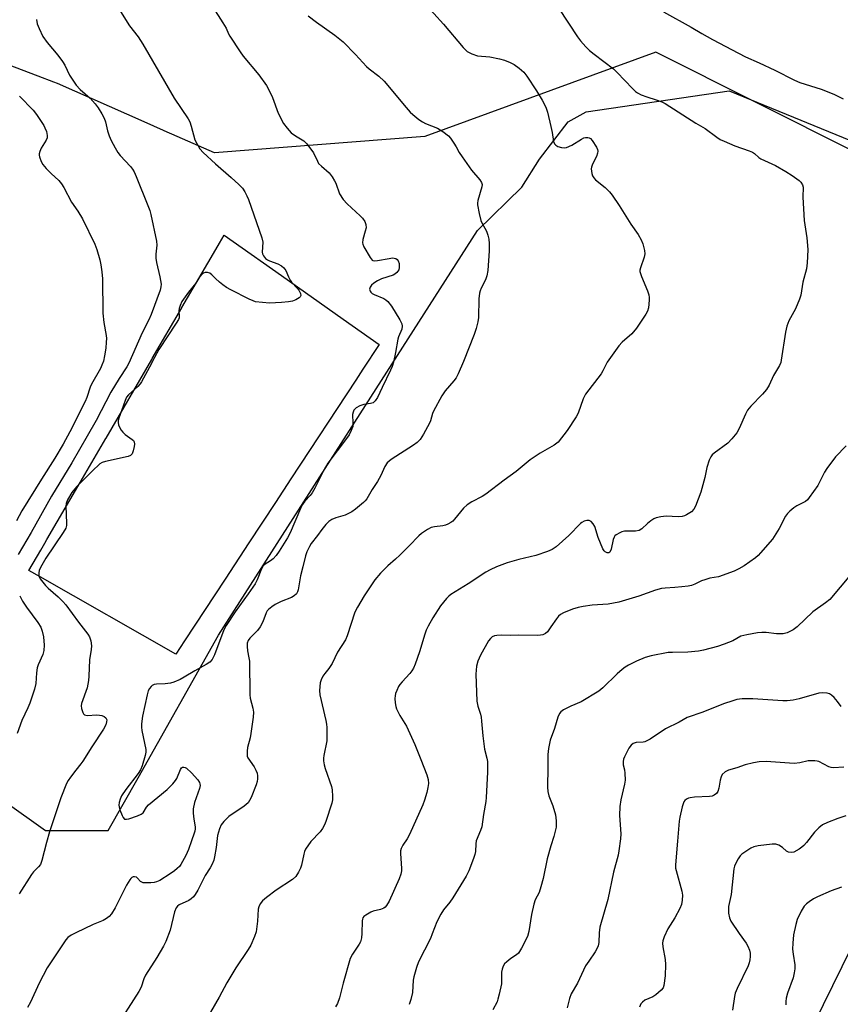
# Model space of a CAD drawing. Units: inches. Extents: x 1225767 to 1231767, y 525456 to 529457.
# Drawn here: x 1227493 to 1227768, y 526959 to 527288 of the extents above; entities that cross this region are included whole.
import ezdxf

# ---------------------------------------------------------------- set-up
doc = ezdxf.new("R2010")
doc.units = ezdxf.units.IN
doc.header["$MEASUREMENT"] = 0
for name, color, linetype in [('CULTRL-Pad', 6, 'Continuous'), ('NTRL-Farm Land', 3, 'Continuous'), ('NTRL-Trees', 3, 'Continuous'), ('Undefined', 1, 'Continuous')]:
    doc.layers.add(name, color=color, linetype=linetype)

msp = doc.modelspace()

# ---------------------------------------------------------------- linework, layer by layer
at = {"layer": 'CULTRL-Pad'}
msp.add_lwpolyline([(1227548.49, 527080.06), (1227545.57, 527075.62), (1227500.18, 527101.38), (1227496.42, 527103.51), (1227500.42, 527110.34), (1227501.81, 527112.7), (1227502.48, 527113.87), (1227513.62, 527133), (1227522.15, 527147.65), (1227522.25, 527147.84), (1227537.54, 527174.13), (1227537.71, 527174.44), (1227547.58, 527191.39), (1227547.63, 527191.47), (1227558.16, 527209.55), (1227560.13, 527212.93), (1227561.71, 527215.63), (1227564.72, 527213.51), (1227580.85, 527202.12), (1227601.45, 527187.59), (1227613.51, 527179.08), (1227608.08, 527170.81), (1227605.71, 527167.2), (1227584.02, 527134.17), (1227578.86, 527126.31), (1227569.97, 527112.77), (1227562.05, 527100.71)], close=True, dxfattribs=at)
at = {"layer": 'NTRL-Farm Land'}
msp.add_lwpolyline([(1227873.46, 527192.76), (1227705.96, 527276.87), (1227628.8, 527248.63), (1227558.55, 527243.17), (1227544.23, 527249.42), (1227542.67, 527250.12), (1227541.42, 527250.68), (1227535.02, 527253.51), (1227505.98, 527266.3), (1227504.79, 527266.82), (1227499.54, 527268.78), (1227477.55, 527277.18), (1227457.64, 527284.56), (1227451.74, 527286.76), (1227444.19, 527289.44)], dxfattribs=at)
at = {"layer": 'NTRL-Trees'}
for points in [[(1227119.05, 526899.69), (1227190.79, 527044.27), (1227219.49, 527120.42), (1227248.18, 527138.08), (1227316.61, 527108.28), (1227404.9, 527069.65), (1227475.54, 527035.44), (1227502.03, 527016.67), (1227523, 527016.67), (1227532.94, 527034.3), (1227559.83, 527081.97), (1227646.38, 527217.25), (1227661.25, 527231.69), (1227667.13, 527241.06), (1227676.63, 527253.5), (1227682.75, 527256.88), (1227730.49, 527263.9), (1227827.61, 527224.16)], [(1227814.37, 527065.24), (1227669.4, 526770.09)]]:
    msp.add_lwpolyline(points, dxfattribs=at)
at = {"layer": 'Undefined'}
for points, elevation in [([(1227628.52, 527293.32), (1227635.07, 527286.16), (1227641.65, 527278.4), (1227642.98, 527277.07), (1227644.47, 527276.28), (1227646.36, 527275.62), (1227650.56, 527275.24), (1227653.74, 527274.62), (1227655.44, 527274.16), (1227657.31, 527273.36), (1227658.61, 527272.69), (1227660.26, 527271.5), (1227661.82, 527270.19), (1227662.9, 527268.82), (1227666.09, 527263.88), (1227667.94, 527260.8), (1227669.18, 527258.41), (1227669.75, 527256.76), (1227670.87, 527251.97), (1227671.29, 527249.98), (1227671.8, 527246.95), (1227672.08, 527246.21), (1227672.52, 527245.7), (1227673.2, 527245.32), (1227674.51, 527244.92), (1227675.31, 527244.81), (1227676.09, 527244.92), (1227677.87, 527245.71), (1227681.15, 527247.78), (1227681.93, 527248.17), (1227682.45, 527248.32), (1227683.21, 527248.34), (1227683.7, 527248.21), (1227684.16, 527247.92), (1227684.74, 527247.31), (1227686.17, 527245.07), (1227686.5, 527244.3), (1227686.58, 527243.78), (1227686.5, 527243.01), (1227686.18, 527241.98), (1227684.83, 527239.41), (1227684.44, 527238.37), (1227684.39, 527237.84), (1227684.44, 527237.03), (1227684.6, 527236.23), (1227684.86, 527235.47), (1227685.31, 527234.79), (1227685.87, 527234.18), (1227689, 527231.54), (1227690.48, 527230.1), (1227691.43, 527228.98), (1227693.71, 527225.54), (1227697.58, 527219.31), (1227700.05, 527215.86), (1227701.09, 527214.08), (1227701.62, 527212.74), (1227702.23, 527210.55), (1227702.3, 527209.44), (1227702.03, 527208.31), (1227700.81, 527204.68), (1227700.67, 527203.97), (1227700.67, 527203.46), (1227701.15, 527201.86), (1227703.16, 527197.03), (1227703.63, 527195.67), (1227703.75, 527194.82), (1227703.75, 527193.94), (1227703.52, 527191.31), (1227703.18, 527190.27), (1227702.68, 527189.28), (1227699.57, 527184.51), (1227697.92, 527182.68), (1227694.73, 527179.87), (1227693.57, 527178.61), (1227689.75, 527173.14), (1227688.32, 527170.3), (1227687.73, 527169.34), (1227682.49, 527162.45), (1227681.71, 527160.92), (1227680.01, 527156.13), (1227679.4, 527154.87), (1227676.38, 527150.3), (1227673.29, 527146.49), (1227672.06, 527145.49), (1227667.3, 527142.73), (1227664, 527140.5), (1227659.26, 527136.66), (1227655.26, 527133.78), (1227649.16, 527129.06), (1227647.91, 527128.32), (1227644.49, 527126.53), (1227642.9, 527125.52), (1227641.7, 527124.37), (1227638.69, 527120.66), (1227638.1, 527120.08), (1227637.42, 527119.58), (1227636.47, 527119), (1227635.68, 527118.7), (1227634.82, 527118.53), (1227631.99, 527118.18), (1227630.93, 527117.94), (1227629.62, 527117.28), (1227627.63, 527115.97), (1227626.76, 527115.18), (1227623.53, 527111.75), (1227620.44, 527108.72), (1227618.97, 527107.34), (1227616.39, 527105.12), (1227613.93, 527102.69), (1227612.13, 527100.42), (1227608.53, 527095.12), (1227606.26, 527091.26), (1227605.43, 527089.68), (1227602.78, 527081.68), (1227602.24, 527080.33), (1227599.62, 527076.2), (1227597.78, 527072.45), (1227596.68, 527070.83), (1227595.32, 527069.17), (1227594.73, 527068.25), (1227594.13, 527067.02), (1227593.85, 527065.95), (1227593.58, 527063.41), (1227593.64, 527062.01), (1227595.71, 527053.4), (1227595.91, 527052.24), (1227596, 527051.06), (1227596.05, 527048.08), (1227596, 527046.6), (1227594.99, 527041.66), (1227594.91, 527040.84), (1227594.96, 527039.98), (1227595.19, 527038.54), (1227595.47, 527037.41), (1227597.62, 527031.38), (1227597.82, 527030.26), (1227597.97, 527028.01), (1227597.96, 527026.89), (1227597.74, 527025.76), (1227595.7, 527019.61), (1227595.28, 527018.53), (1227594.58, 527017.35), (1227593.77, 527016.24), (1227590.64, 527012.98), (1227588.94, 527010.38), (1227588.57, 527009.63), (1227588.3, 527008.78), (1227587.52, 527005.02), (1227587.25, 527004.07), (1227586.6, 527002.74), (1227585.62, 527001.26), (1227584.53, 527000.3), (1227579.09, 526996.7), (1227575.83, 526994.28), (1227574.5, 526993.17), (1227573.7, 526992.16), (1227573.27, 526991.15), (1227573.11, 526990.33), (1227572.89, 526986.31), (1227572.44, 526982.8), (1227571.9, 526981.19), (1227570.64, 526978.32), (1227569.77, 526976.83), (1227565.58, 526970.76), (1227562.64, 526965.74), (1227560.05, 526960.88), (1227557.17, 526955.86)], 396), ([(1227526.52, 527291.28), (1227530.14, 527285.63), (1227532.97, 527281.92), (1227534.6, 527279.48), (1227544.97, 527261.4), (1227549.72, 527254.51), (1227550.23, 527253.48), (1227550.7, 527252.11), (1227551.9, 527247.56), (1227552.54, 527246.27), (1227553.62, 527244.56), (1227554.75, 527243.25), (1227558.79, 527239.49), (1227564.11, 527234.91), (1227566.65, 527232.53), (1227567.82, 527231.32), (1227568.66, 527230.15), (1227569.31, 527228.85), (1227569.83, 527227.56), (1227574.34, 527214.71), (1227574.61, 527213.3), (1227574.44, 527209.92), (1227574.53, 527209.4), (1227574.87, 527208.71), (1227575.55, 527207.88), (1227576.16, 527207.38), (1227576.93, 527207.02), (1227579.71, 527206.11), (1227580.88, 527205.42), (1227581.71, 527204.74), (1227582.3, 527203.83), (1227583.18, 527201.77), (1227583.78, 527200.61), (1227584.28, 527199.92), (1227586.11, 527197.95), (1227586.65, 527197.27), (1227587.27, 527196.1), (1227587.34, 527195.44), (1227587.14, 527195.07), (1227586.8, 527194.73), (1227585.66, 527194), (1227584.61, 527193.62), (1227583.2, 527193.38), (1227580.91, 527193.16), (1227576.82, 527192.93), (1227574.51, 527193.09), (1227572.23, 527193.41), (1227571.4, 527193.68), (1227570.06, 527194.29), (1227563.98, 527197.35), (1227562.48, 527198.2), (1227561.31, 527199), (1227560.17, 527199.94), (1227558.85, 527201.14), (1227557.63, 527202.42), (1227556.97, 527202.93), (1227556.19, 527203.14), (1227555.38, 527203.13), (1227554.87, 527203), (1227554.25, 527202.58), (1227553.6, 527201.81), (1227552.28, 527199.59), (1227549.77, 527196.63), (1227547.57, 527193.48), (1227546.97, 527192.19), (1227546.67, 527191.12), (1227546.63, 527190.3), (1227546.74, 527188.46), (1227546.65, 527187.97), (1227546.44, 527187.47), (1227545.72, 527186.25), (1227539.93, 527177.46), (1227538.41, 527174.73), (1227536.79, 527171.52), (1227534.13, 527166.61), (1227533.64, 527165.9), (1227532.89, 527165.06), (1227529.78, 527162.31), (1227529.13, 527161.45), (1227528.63, 527160.4), (1227526.43, 527154.1), (1227526.3, 527153.58), (1227526.27, 527153.03), (1227526.45, 527152.25), (1227526.78, 527151.49), (1227527.33, 527150.5), (1227527.83, 527149.82), (1227528.69, 527149.06), (1227531.03, 527147.35), (1227531.41, 527146.97), (1227531.67, 527146.55), (1227531.76, 527145.8), (1227531.64, 527144.97), (1227531.31, 527143.55), (1227530.93, 527142.51), (1227530.43, 527141.95), (1227529.69, 527141.63), (1227522.02, 527139.96), (1227520.95, 527139.6), (1227520.22, 527139.17), (1227517.6, 527136.79), (1227512.33, 527131.47), (1227510.84, 527129.58), (1227509.38, 527127.12), (1227508.9, 527125.93), (1227508.78, 527125.1), (1227509.05, 527119.42), (1227508.99, 527118.54), (1227508.76, 527117.73), (1227507.9, 527116.21), (1227502.12, 527107.64), (1227501.19, 527106.14), (1227500.38, 527104.58), (1227499.92, 527103.51), (1227499.74, 527102.73), (1227499.75, 527102.01), (1227499.86, 527101.55), (1227500.23, 527100.8), (1227502.04, 527098.51), (1227502.89, 527097.67), (1227506.24, 527094.73), (1227507.83, 527093.15), (1227508.77, 527092.11), (1227513, 527086.25), (1227516.17, 527082.24), (1227516.76, 527081.33), (1227517.2, 527080), (1227517.43, 527078.33), (1227517.31, 527077.18), (1227516.67, 527073.74), (1227516.48, 527068.21), (1227516.36, 527066.81), (1227515.93, 527064.38), (1227514.1, 527059.12), (1227513.98, 527058.26), (1227514.05, 527057.42), (1227514.5, 527056.1), (1227514.75, 527055.66), (1227515.09, 527055.32), (1227515.5, 527055.16), (1227515.98, 527055.1), (1227519.17, 527055.28), (1227520.06, 527055.21), (1227520.88, 527055.04), (1227521.59, 527054.74), (1227522.15, 527054.27), (1227522.47, 527053.63), (1227522.45, 527052.92), (1227522.15, 527051.98), (1227521.38, 527050.53), (1227517.47, 527044.62), (1227514.51, 527039.87), (1227513.85, 527038.92), (1227512.12, 527036.8), (1227510.39, 527034.49), (1227509.56, 527033.31), (1227509, 527032.3), (1227507.15, 527027.61), (1227503.4, 527016.15), (1227502.31, 527012.59), (1227500.81, 527006.59), (1227500.32, 527005.24), (1227499.73, 527004.44), (1227498.02, 527002.79), (1227497.31, 527001.92), (1227493.22, 526995.44)], 402), ([(1227557.97, 527291.81), (1227561.3, 527286.63), (1227562.34, 527284.87), (1227563.19, 527282.93), (1227563.62, 527282.15), (1227567.04, 527276.89), (1227568.12, 527275.46), (1227573.26, 527269.26), (1227575.89, 527265.7), (1227576.68, 527264.21), (1227577.88, 527261.64), (1227579.73, 527256.48), (1227581.58, 527252.98), (1227582.8, 527251.37), (1227584.17, 527249.89), (1227585.6, 527248.86), (1227588.39, 527247.21), (1227589.4, 527246.21), (1227591.59, 527243.13), (1227592.88, 527240.36), (1227593.29, 527239.66), (1227594.22, 527238.66), (1227596.79, 527236.5), (1227597.85, 527235.11), (1227598.62, 527233.84), (1227599, 527233.05), (1227600.28, 527229.47), (1227601.52, 527227.57), (1227602.84, 527226.07), (1227607.18, 527222.14), (1227607.91, 527221.3), (1227608.68, 527220.17), (1227609.08, 527219.19), (1227609.13, 527218.11), (1227608.89, 527217), (1227608.07, 527214.22), (1227607.96, 527213.14), (1227608.09, 527212.6), (1227608.43, 527211.8), (1227610.49, 527208.14), (1227611.18, 527207.31), (1227611.39, 527207.18), (1227611.88, 527207.06), (1227613, 527207.15), (1227616.87, 527207.89), (1227618.03, 527208.03), (1227618.59, 527207.98), (1227619.08, 527207.8), (1227619.52, 527207.51), (1227619.86, 527207.12), (1227620.2, 527206.16), (1227620.26, 527204.82), (1227620.06, 527204.06), (1227619.4, 527203.15), (1227618.75, 527202.6), (1227618.25, 527202.33), (1227614.31, 527201.02), (1227612.99, 527200.4), (1227611.79, 527199.61), (1227610.92, 527198.9), (1227610.46, 527198.29), (1227610.32, 527197.63), (1227610.46, 527196.97), (1227610.75, 527196.55), (1227611.15, 527196.19), (1227611.82, 527195.81), (1227615.06, 527194.46), (1227615.8, 527194.02), (1227616.4, 527193.45), (1227617.6, 527191.89), (1227620.43, 527187.35), (1227621.06, 527186.03), (1227621.24, 527185.23), (1227621.06, 527184.22), (1227620.03, 527181.69), (1227619.8, 527180.89), (1227619, 527176.38), (1227618.26, 527173.21), (1227617.85, 527171.79), (1227617.28, 527170.47), (1227614.47, 527164.75), (1227613, 527161.43), (1227612.23, 527160.31), (1227611.47, 527159.62), (1227610.68, 527159.35), (1227608.4, 527159.01), (1227607.05, 527158.58), (1227605.82, 527157.94), (1227605.11, 527157.2), (1227604.78, 527156.49), (1227604.64, 527155.65), (1227604.74, 527152.85), (1227604.67, 527151.71), (1227604.21, 527150.39), (1227603.45, 527148.88), (1227602.62, 527147.66), (1227596.41, 527139.43), (1227595.12, 527137.26), (1227592.01, 527131.07), (1227591.16, 527129.53), (1227590.51, 527128.62), (1227588.69, 527126.7), (1227587.91, 527125.64), (1227587.26, 527124.33), (1227583.81, 527116.18), (1227582.89, 527114.52), (1227580.07, 527110), (1227579.05, 527108.57), (1227578.1, 527107.49), (1227577.2, 527106.78), (1227575.39, 527105.67), (1227574.78, 527105.1), (1227574.21, 527104.1), (1227572.72, 527100.39), (1227572.08, 527099.15), (1227569.73, 527095.73), (1227565.42, 527089.73), (1227562.34, 527085.17), (1227561.65, 527083.76), (1227558.5, 527075.36), (1227557.76, 527073.76), (1227556.97, 527072.95), (1227555.76, 527072.12), (1227551.88, 527070.04), (1227548.33, 527067.87), (1227546.98, 527067.14), (1227544.89, 527066.24), (1227543.79, 527065.92), (1227542.01, 527065.72), (1227539.06, 527065.58), (1227538.31, 527065.39), (1227537.67, 527065.06), (1227537.28, 527064.74), (1227536.77, 527064.09), (1227536.38, 527063.36), (1227535.96, 527061.97), (1227534.41, 527054.84), (1227534.05, 527052.27), (1227534.06, 527051.22), (1227534.2, 527050.1), (1227535.53, 527043.72), (1227535.54, 527042.86), (1227535.31, 527041.71), (1227534.33, 527038.29), (1227533.76, 527036.94), (1227532.94, 527035.74), (1227528.88, 527030.34), (1227527.46, 527028.19), (1227527, 527027.1), (1227526.65, 527025.98), (1227526.54, 527025.14), (1227526.6, 527024.6), (1227526.91, 527023.52), (1227527.63, 527021.64), (1227527.98, 527020.94), (1227528.45, 527020.46), (1227529.13, 527020.41), (1227529.92, 527020.59), (1227532.72, 527021.51), (1227534.02, 527022.07), (1227534.62, 527022.56), (1227535.75, 527024.45), (1227536.49, 527025.27), (1227542.73, 527030.29), (1227544.58, 527032.19), (1227545.51, 527033.33), (1227545.96, 527034.04), (1227547.11, 527037.02), (1227547.47, 527037.6), (1227547.81, 527037.81), (1227548.24, 527037.83), (1227548.69, 527037.72), (1227549.14, 527037.46), (1227550.81, 527035.91), (1227552.98, 527033.55), (1227553.51, 527032.68), (1227553.64, 527032.21), (1227553.67, 527031.73), (1227553.46, 527030.73), (1227551.85, 527026.04), (1227551.42, 527023.85), (1227551.37, 527022.45), (1227551.59, 527020.44), (1227551.98, 527017.81), (1227552.02, 527017.23), (1227551.94, 527016.47), (1227551.74, 527015.72), (1227550.76, 527013.21), (1227549.77, 527010.3), (1227548.89, 527008.31), (1227547.26, 527005.29), (1227546.77, 527004.66), (1227546.04, 527003.92), (1227545.13, 527003.17), (1227543.68, 527002.16), (1227540.19, 526999.98), (1227539.15, 526999.46), (1227538.34, 526999.24), (1227537.2, 526999.14), (1227535.77, 526999.11), (1227534.66, 526999.2), (1227534.16, 526999.37), (1227533.76, 526999.64), (1227532.75, 527000.71), (1227532.39, 527000.99), (1227531.75, 527001.14), (1227531.31, 527001.11), (1227530.9, 527000.96), (1227530.51, 527000.63), (1227530.16, 527000.2), (1227529.1, 526998.42), (1227525.33, 526990.78), (1227524.03, 526988.77), (1227523.28, 526987.86), (1227522.44, 526987.2), (1227521.28, 526986.52), (1227517.93, 526985.26), (1227512.1, 526982.48), (1227510.55, 526981.67), (1227509.49, 526980.84), (1227508.79, 526980.04), (1227508.14, 526979.11), (1227502.58, 526970.68), (1227499.9, 526965.58), (1227496.98, 526959.26), (1227496.01, 526957.52)], 400), ([(1227673.55, 527291.39), (1227679.75, 527282), (1227680.85, 527280.6), (1227682.64, 527278.6), (1227683.86, 527277.39), (1227685.32, 527276.11), (1227691.84, 527271.28), (1227693.11, 527270.03), (1227698.15, 527264.65), (1227699.17, 527263.67), (1227699.85, 527263.18), (1227701.13, 527262.59), (1227703.01, 527261.9), (1227706.12, 527260.92), (1227708.03, 527260.18), (1227709.09, 527259.68), (1227719.37, 527253.13), (1227722.46, 527251.27), (1227726.36, 527248.43), (1227727.52, 527247.68), (1227728.83, 527247.03), (1227732.4, 527245.54), (1227737.18, 527243.86), (1227738.26, 527243.39), (1227738.91, 527242.95), (1227740.44, 527241.6), (1227741.09, 527241.15), (1227745.92, 527238.91), (1227749.38, 527236.98), (1227751.54, 527235.56), (1227753.85, 527233.89), (1227754.46, 527233.34), (1227755.01, 527232.49), (1227755.19, 527231.74), (1227755.12, 527228.31), (1227755.52, 527220.59), (1227756.43, 527214.73), (1227756.71, 527212.19), (1227756.78, 527210.77), (1227756.5, 527206.39), (1227756.29, 527204.36), (1227755.08, 527199.98), (1227754.4, 527195.6), (1227753.94, 527194.22), (1227752.64, 527190.98), (1227750.43, 527187.06), (1227749.71, 527185.22), (1227749.26, 527183.26), (1227747.89, 527173.9), (1227747.7, 527173.09), (1227747.26, 527172.04), (1227745.32, 527168.71), (1227743.87, 527165.46), (1227742.94, 527164.02), (1227741.67, 527162.45), (1227737.7, 527158.51), (1227736.6, 527157.16), (1227735.95, 527155.86), (1227733.86, 527151.03), (1227733, 527149.53), (1227731.35, 527147.55), (1227729.99, 527146.09), (1227725.51, 527142.79), (1227724.86, 527142.21), (1227724.33, 527141.54), (1227723.84, 527140.48), (1227723, 527137.93), (1227722.4, 527134.67), (1227721.06, 527129.78), (1227719.26, 527125.05), (1227718.67, 527124.05), (1227717.92, 527123.2), (1227716.27, 527122.16), (1227715.52, 527121.8), (1227714.75, 527121.56), (1227713.43, 527121.48), (1227709.38, 527121.68), (1227707.69, 527121.47), (1227706.04, 527121.11), (1227705.26, 527120.79), (1227704.3, 527120.16), (1227703.17, 527119.24), (1227701.34, 527117.48), (1227700.45, 527116.94), (1227699.22, 527116.66), (1227695.47, 527116.68), (1227694.67, 527116.48), (1227693.9, 527116.14), (1227692.72, 527115.44), (1227692.32, 527115.1), (1227692.03, 527114.67), (1227691.76, 527113.87), (1227691.1, 527110.66), (1227690.6, 527109.73), (1227690.25, 527109.48), (1227690.07, 527109.44), (1227689.67, 527109.5), (1227689.05, 527109.81), (1227688.68, 527110.12), (1227688.22, 527110.81), (1227686.72, 527114.62), (1227685.55, 527118.21), (1227685.04, 527119.19), (1227684.32, 527119.91), (1227683.68, 527120.23), (1227682.89, 527120.22), (1227682.07, 527119.99), (1227681.28, 527119.61), (1227680.82, 527119.27), (1227676.91, 527115.27), (1227672.65, 527111.51), (1227671.31, 527110.54), (1227669.82, 527109.88), (1227665.93, 527108.57), (1227660.19, 527107.26), (1227656.3, 527106.14), (1227652.75, 527104.74), (1227650.67, 527103.79), (1227649.21, 527102.99), (1227643.32, 527099.09), (1227637.52, 527095.55), (1227636.84, 527095.02), (1227636.04, 527094.2), (1227634, 527091.76), (1227631.5, 527087.74), (1227629.91, 527084.91), (1227629.26, 527083.61), (1227628.77, 527082.27), (1227626.97, 527076.42), (1227625.57, 527072.26), (1227625.02, 527070.91), (1227624.46, 527069.99), (1227623.81, 527069.13), (1227621.16, 527066.38), (1227620.42, 527065.49), (1227620, 527064.76), (1227619.42, 527063.48), (1227619.03, 527062.43), (1227618.82, 527061.63), (1227618.78, 527060.75), (1227618.89, 527059.27), (1227619.06, 527058.1), (1227619.3, 527057.27), (1227620.44, 527055.03), (1227622.64, 527051.54), (1227625.41, 527045.41), (1227627.48, 527040.41), (1227629.5, 527035.25), (1227629.89, 527033.67), (1227629.96, 527032.37), (1227629.81, 527031.04), (1227629.41, 527029.33), (1227628.69, 527026.8), (1227628.09, 527025.22), (1227623.71, 527015.28), (1227622.9, 527013.84), (1227621.39, 527011.74), (1227620.86, 527010.61), (1227620.69, 527009.81), (1227620.65, 527008.94), (1227620.97, 527003.99), (1227620.95, 527003.12), (1227620.78, 527002.06), (1227620.19, 527000.45), (1227616.85, 526992.98), (1227616.01, 526991.58), (1227615.48, 526991.03), (1227615.03, 526990.72), (1227614.01, 526990.28), (1227611.56, 526989.68), (1227610.76, 526989.39), (1227609.03, 526988.37), (1227608.39, 526987.85), (1227608.08, 526987.44), (1227607.91, 526986.97), (1227607.82, 526986.44), (1227607.75, 526982.17), (1227607.6, 526980.73), (1227607.43, 526979.89), (1227607.23, 526979.37), (1227606.82, 526978.63), (1227604.57, 526975.32), (1227603.87, 526973.85), (1227601.48, 526965.6), (1227600.28, 526960.65), (1227599.56, 526958.84), (1227598.88, 526957.64)], 394), ([(1227708.5, 527290.25), (1227717.84, 527285.19), (1227721.4, 527283.05), (1227724.89, 527281.09), (1227733.62, 527276.45), (1227736, 527275.25), (1227740.49, 527273.31), (1227745.72, 527270.82), (1227752.27, 527267.41), (1227754.07, 527266.71), (1227761.27, 527264.49), (1227765.51, 527262.77), (1227768.61, 527261.21)], 392), ([(1227499.04, 527287.75), (1227499.22, 527286.34), (1227499.85, 527284.69), (1227501.18, 527282.03), (1227502.56, 527280.08), (1227506.16, 527275.87), (1227507.75, 527273.72), (1227508.51, 527272.47), (1227510.06, 527269.18), (1227512.31, 527265.77), (1227513.64, 527264.34), (1227516.94, 527261.42), (1227518.59, 527259.55), (1227519.59, 527258.18), (1227520.82, 527256.25), (1227521.58, 527254.77), (1227522.05, 527253.48), (1227522.74, 527250.51), (1227523.28, 527248.89), (1227523.97, 527247.32), (1227525.34, 527244.79), (1227526.21, 527243.33), (1227526.98, 527242.25), (1227530.38, 527238.58), (1227531.05, 527237.71), (1227531.61, 527236.79), (1227532.33, 527235.21), (1227536.27, 527225.54), (1227536.87, 527223.94), (1227537.24, 527222.58), (1227539.13, 527213.66), (1227539.21, 527212.25), (1227538.89, 527209.29), (1227538.89, 527207.96), (1227539.13, 527206.53), (1227540.26, 527201.71), (1227540.62, 527199.23), (1227540.58, 527198.41), (1227540.29, 527197.28), (1227537.38, 527189.12), (1227536.55, 527187.3), (1227534.3, 527182.95), (1227529.92, 527172.91), (1227529.21, 527171.68), (1227526.65, 527167.75), (1227523.86, 527163.16), (1227519, 527153.7), (1227515.93, 527148.51), (1227510.81, 527139.51), (1227504, 527128.45), (1227497.21, 527116.28), (1227492.89, 527108.93)], 404), ([(1227589.78, 527288.95), (1227592.61, 527286.8), (1227598.74, 527282.52), (1227601.48, 527280.26), (1227605.59, 527276.04), (1227609.27, 527272.06), (1227610.17, 527271.28), (1227613.44, 527268.79), (1227615.18, 527267.18), (1227622.53, 527258.29), (1227623.86, 527256.8), (1227624.72, 527256.01), (1227626.77, 527254.35), (1227627.95, 527253.5), (1227628.98, 527252.99), (1227633.01, 527251.44), (1227634.77, 527250.33), (1227636.67, 527248.89), (1227637.41, 527248.04), (1227638.52, 527246.4), (1227639.26, 527245.2), (1227640.29, 527243.27), (1227641.27, 527241.78), (1227644.38, 527237.42), (1227647.14, 527234.11), (1227647.74, 527233.2), (1227647.91, 527232.59), (1227647.84, 527231.77), (1227646.52, 527227.25), (1227646.38, 527226.39), (1227646.39, 527225.81), (1227646.9, 527222.88), (1227647.45, 527220.56), (1227647.8, 527219.77), (1227649.41, 527217), (1227649.84, 527215.69), (1227650.14, 527214.33), (1227650.27, 527212.89), (1227650.28, 527210.36), (1227649.82, 527203.82), (1227649.46, 527202.11), (1227649.02, 527200.73), (1227647.58, 527197.89), (1227647.24, 527197.08), (1227647, 527196.25), (1227646.82, 527194.33), (1227646.68, 527188.17), (1227646.45, 527186.71), (1227645.89, 527184.41), (1227645.24, 527182.48), (1227641.67, 527173.38), (1227639.88, 527169.33), (1227639.2, 527168.01), (1227638.47, 527166.94), (1227635.61, 527163.66), (1227634.48, 527161.97), (1227631.69, 527156.83), (1227631.39, 527156.03), (1227630.69, 527153.57), (1227630.36, 527152.76), (1227628.35, 527149.11), (1227627.22, 527147.38), (1227626.17, 527146.36), (1227625.01, 527145.44), (1227617.57, 527140.66), (1227616.85, 527140.14), (1227616.22, 527139.54), (1227615.42, 527138.36), (1227614.06, 527135.36), (1227613.01, 527133.31), (1227611.18, 527130.64), (1227609.43, 527127.56), (1227608.9, 527126.87), (1227608.28, 527126.26), (1227605.59, 527124.01), (1227604.41, 527123.17), (1227602.12, 527122.07), (1227599.06, 527121.12), (1227597.7, 527120.59), (1227596.72, 527119.98), (1227595.7, 527118.92), (1227594.38, 527117.28), (1227592.96, 527115.24), (1227590.84, 527112.62), (1227590.24, 527111.62), (1227589.36, 527109.74), (1227588.9, 527108.41), (1227588.03, 527104.8), (1227587.19, 527101.74), (1227586.48, 527097.1), (1227586.25, 527096.38), (1227585.9, 527095.74), (1227585.15, 527095.06), (1227584.22, 527094.53), (1227580.81, 527093.21), (1227578.79, 527092.2), (1227577.61, 527091.44), (1227576.54, 527090.56), (1227576.08, 527090.02), (1227575.73, 527089.39), (1227574.69, 527086.42), (1227573.76, 527084.69), (1227572.84, 527083.53), (1227570.26, 527080.88), (1227569.7, 527080.17), (1227569.41, 527079.27), (1227569.37, 527078.16), (1227569.48, 527076.74), (1227570.01, 527074.36), (1227570.14, 527073.23), (1227570.25, 527062), (1227570.42, 527060.85), (1227571.34, 527057.56), (1227571.51, 527056.2), (1227571.37, 527054.48), (1227570.69, 527049.02), (1227570.42, 527047.61), (1227569.57, 527044.36), (1227569.4, 527043.18), (1227569.36, 527042.02), (1227569.45, 527041.47), (1227569.66, 527040.96), (1227571.78, 527037.89), (1227572.3, 527036.84), (1227572.71, 527035.75), (1227572.88, 527034.92), (1227572.88, 527033.86), (1227572.76, 527033.04), (1227572.45, 527031.93), (1227570.78, 527027.65), (1227570.24, 527026.64), (1227569.72, 527025.94), (1227569.1, 527025.34), (1227568.4, 527024.81), (1227563.32, 527021.29), (1227561.59, 527019.67), (1227560.68, 527018.54), (1227560.12, 527017.22), (1227559.5, 527014.99), (1227559.04, 527010.99), (1227558.55, 527007.82), (1227558.28, 527006.69), (1227557.74, 527005.4), (1227557.06, 527004.17), (1227555.39, 527001.55), (1227552.92, 526996.74), (1227551.99, 526995.22), (1227551.47, 526994.51), (1227550.72, 526993.79), (1227549.87, 526993.19), (1227546.74, 526991.8), (1227546.17, 526991.36), (1227545.69, 526990.76), (1227545.18, 526989.43), (1227543.71, 526983.33), (1227542.19, 526979.49), (1227541.41, 526977.94), (1227539.25, 526974.19), (1227535.47, 526968.28), (1227534.92, 526967.04), (1227533.98, 526964.25), (1227533.19, 526962.79), (1227525.08, 526950.08)], 398), ([(1227493.36, 527262.12), (1227497.85, 527257.38), (1227499, 527256.03), (1227501.43, 527252.32), (1227501.82, 527251.55), (1227502.3, 527250.25), (1227502.6, 527248.95), (1227502.53, 527248.18), (1227502.2, 527247.42), (1227500.56, 527244.68), (1227500.13, 527243.66), (1227499.93, 527242.89), (1227499.92, 527242.37), (1227500.01, 527241.84), (1227500.56, 527240.3), (1227501.1, 527239.32), (1227502.24, 527237.98), (1227503.88, 527236.28), (1227506.49, 527233.94), (1227507.39, 527232.83), (1227508.12, 527231.61), (1227510.72, 527226.7), (1227512.81, 527223.65), (1227514.35, 527221.09), (1227518.48, 527212.65), (1227519.16, 527210.87), (1227520.18, 527207.43), (1227520.56, 527205.7), (1227520.89, 527203.4), (1227521.03, 527201.08), (1227521.19, 527189.53), (1227521.49, 527186.44), (1227522.25, 527182.14), (1227522.35, 527181.08), (1227522.34, 527179.89), (1227522.17, 527177.88), (1227521.73, 527175.28), (1227521.35, 527173.56), (1227520.85, 527172.17), (1227520.35, 527171.12), (1227517.39, 527165.86), (1227516.96, 527164.85), (1227515.78, 527161.35), (1227515.25, 527160.08), (1227510.12, 527149.92), (1227507.92, 527145.82), (1227505.15, 527141.1), (1227500.71, 527134.12), (1227494.14, 527123.48), (1227492.36, 527120.13)], 406), ([(1227769.61, 527145.21), (1227766.05, 527141.59), (1227763.1, 527137.7), (1227762.37, 527136.46), (1227760.14, 527132), (1227757.22, 527127.9), (1227756.65, 527127.23), (1227756, 527126.66), (1227753.12, 527125.17), (1227752.14, 527124.55), (1227750.81, 527123.43), (1227750, 527122.62), (1227749.34, 527121.69), (1227747.18, 527117.61), (1227744.98, 527113.99), (1227740.96, 527109.42), (1227740.16, 527108.59), (1227739.28, 527107.84), (1227735.55, 527105.15), (1227733.7, 527104.08), (1227732.21, 527103.34), (1227726.97, 527101.49), (1227724.03, 527100.96), (1227722.33, 527100.47), (1227721.22, 527100.06), (1227718.96, 527098.98), (1227717.93, 527098.58), (1227716.77, 527098.34), (1227714.7, 527098.09), (1227712.31, 527097.86), (1227709.05, 527097.66), (1227707.91, 527097.5), (1227705.86, 527096.93), (1227700.3, 527094.93), (1227693.57, 527092.98), (1227690.01, 527092.34), (1227684.69, 527091.93), (1227681.72, 527091.56), (1227679.97, 527091.23), (1227678.08, 527090.62), (1227675.15, 527089.37), (1227674.17, 527088.79), (1227673.49, 527088.28), (1227672.73, 527087.42), (1227670.92, 527084.7), (1227669.73, 527083.1), (1227669.14, 527082.52), (1227668.24, 527082.06), (1227667.44, 527081.91), (1227666.33, 527081.86), (1227660.11, 527081.93), (1227657.3, 527081.86), (1227654.57, 527081.94), (1227652.85, 527081.85), (1227652.03, 527081.72), (1227651.31, 527081.4), (1227650.72, 527080.87), (1227650.03, 527080), (1227647.41, 527075.22), (1227646.45, 527073.21), (1227646.08, 527071.52), (1227645.87, 527068.88), (1227646.16, 527059.88), (1227646.5, 527058.18), (1227647.36, 527055.52), (1227647.6, 527054.52), (1227647.77, 527053.19), (1227648.12, 527048.24), (1227648.46, 527045.58), (1227648.75, 527043.81), (1227649.53, 527040.81), (1227649.72, 527039.65), (1227649.78, 527036.11), (1227649.29, 527027.7), (1227649.13, 527026.38), (1227648.36, 527021.97), (1227647.86, 527017.9), (1227647.44, 527016.61), (1227645.99, 527013.24), (1227645.79, 527012.13), (1227645.68, 527009.65), (1227645.52, 527008.62), (1227645.08, 527007.25), (1227643.48, 527003.17), (1227642.56, 527001.36), (1227638.19, 526994.14), (1227637.18, 526992.73), (1227635.03, 526990.16), (1227634.12, 526988.67), (1227632.79, 526986.08), (1227631.28, 526982.06), (1227630.63, 526980.52), (1227626.69, 526972.78), (1227625.99, 526970.85), (1227625.08, 526967.75), (1227624.91, 526966.63), (1227624.66, 526962.46), (1227624.15, 526960.14), (1227623.59, 526958.48)], 392), ([(1227771.02, 527102.09), (1227764.13, 527093.91), (1227762.73, 527092.71), (1227758.47, 527089.76), (1227753.18, 527084.74), (1227751.85, 527083.73), (1227749.86, 527082.77), (1227748.54, 527082.43), (1227746.33, 527082.38), (1227742.85, 527082.83), (1227741.39, 527082.87), (1227739.92, 527082.71), (1227736.4, 527082.09), (1227734.39, 527081.59), (1227731.66, 527080.03), (1227728.77, 527078.89), (1227726.58, 527078.17), (1227721.96, 527076.91), (1227720.19, 527076.64), (1227716.64, 527076.29), (1227711.56, 527076.19), (1227710.08, 527076.09), (1227704.37, 527075), (1227702.42, 527074.45), (1227699.49, 527073.22), (1227696.89, 527071.95), (1227695.76, 527071.29), (1227694.71, 527070.49), (1227693.04, 527069), (1227688.24, 527064.29), (1227686.92, 527063.21), (1227681.05, 527059.66), (1227677.53, 527058.16), (1227675.14, 527056.98), (1227674.2, 527056.31), (1227673.74, 527055.74), (1227673.19, 527054.56), (1227672.11, 527050.72), (1227670.69, 527046.81), (1227670.07, 527044.03), (1227669.84, 527042.04), (1227669.89, 527037.7), (1227669.82, 527031.13), (1227669.88, 527029.64), (1227670.18, 527028.24), (1227671.53, 527024.9), (1227672.46, 527021.89), (1227672.69, 527019.85), (1227672.65, 527017.78), (1227671.91, 527014.65), (1227670.87, 527011.52), (1227669.61, 527007.21), (1227668.33, 527000.64), (1227667.59, 526997.84), (1227666.97, 526995.92), (1227665.68, 526993.41), (1227665.2, 526992.03), (1227664.45, 526988.58), (1227663.58, 526982.87), (1227663.11, 526981.21), (1227661.13, 526977.33), (1227660.07, 526975.63), (1227659.46, 526975.07), (1227657.56, 526973.83), (1227656.21, 526972.79), (1227655.41, 526972.02), (1227654.98, 526971.33), (1227654.61, 526970.31), (1227654.38, 526969.24), (1227654.37, 526965.41), (1227653.64, 526961.94), (1227653.2, 526960.22), (1227652.91, 526959.4), (1227651.5, 526956.68)], 390), ([(1227493.39, 527095.07), (1227494.34, 527093.27), (1227495.63, 527091.34), (1227499.49, 527086.22), (1227500.48, 527084.56), (1227500.94, 527083.28), (1227501.34, 527081.36), (1227501.53, 527078.54), (1227501.51, 527076.86), (1227501.12, 527075.47), (1227499.62, 527072.03), (1227499.24, 527070.97), (1227498.97, 527069.32), (1227498.77, 527065.78), (1227498.36, 527063.84), (1227496.79, 527059.23), (1227496.11, 527057.62), (1227494.13, 527053.45), (1227492.56, 527049.11)], 404), ([(1227767.96, 527058.11), (1227766.72, 527059.77), (1227765.54, 527061.1), (1227764.71, 527061.9), (1227764, 527062.31), (1227763.2, 527062.51), (1227761.52, 527062.64), (1227760.44, 527062.54), (1227753.92, 527060.61), (1227751.89, 527060.21), (1227749.83, 527059.94), (1227748.43, 527059.95), (1227738.41, 527060.69), (1227734.84, 527060.6), (1227733.08, 527060.43), (1227731.67, 527060.04), (1227728.61, 527058.96), (1227721.66, 527056.19), (1227716.41, 527054.38), (1227713.75, 527052.85), (1227709.22, 527050.65), (1227704.06, 527047.22), (1227702.8, 527046.49), (1227702.27, 527046.28), (1227701.72, 527046.18), (1227699.41, 527046.01), (1227698.39, 527045.67), (1227697.77, 527045.19), (1227696.95, 527044.12), (1227696.24, 527042.88), (1227695.49, 527041.31), (1227695.18, 527040.51), (1227695.02, 527039.71), (1227695.05, 527038.64), (1227695.47, 527036.9), (1227695.64, 527035.78), (1227695.75, 527033.51), (1227695.53, 527032.1), (1227694.31, 527026.94), (1227694, 527024.61), (1227693.86, 527021.67), (1227694.32, 527015.51), (1227694.18, 527013.8), (1227693.66, 527009.83), (1227693.37, 527008.41), (1227691.88, 527002.75), (1227689.93, 526993.59), (1227687.29, 526984.3), (1227687.03, 526982.42), (1227686.91, 526979.22), (1227686.67, 526978.14), (1227686.31, 526977.08), (1227685.76, 526976.08), (1227683.56, 526972.99), (1227682.51, 526971.35), (1227679.79, 526965.64), (1227677.72, 526962.05), (1227677.12, 526960.49), (1227676.33, 526957.35)], 388), ([(1227768.82, 527037.76), (1227765.38, 527037.63), (1227764.55, 527037.7), (1227763.75, 527037.92), (1227760.41, 527039.66), (1227759.86, 527039.86), (1227759.07, 527039.97), (1227756.88, 527039.9), (1227754.08, 527039.29), (1227752.18, 527039.09), (1227742.82, 527039.67), (1227740.52, 527039.64), (1227738.57, 527039.28), (1227735.8, 527038.61), (1227733.1, 527037.56), (1227730.29, 527036.84), (1227729.78, 527036.63), (1227729.1, 527036.21), (1227728.14, 527035.31), (1227727.77, 527034.59), (1227727.49, 527033.46), (1227727.05, 527030.82), (1227726.72, 527029.71), (1227726.28, 527029), (1227725.51, 527028.42), (1227724.8, 527028.17), (1227723.94, 527028.04), (1227718.9, 527027.75), (1227717.44, 527027.6), (1227716.89, 527027.45), (1227716.24, 527027.11), (1227715.68, 527026.64), (1227715.39, 527026.22), (1227714.82, 527024.58), (1227713.98, 527021.12), (1227713.73, 527019.78), (1227713.24, 527013.11), (1227712.52, 527005.17), (1227712.57, 527004.07), (1227712.73, 527003.23), (1227714.69, 526996.39), (1227714.85, 526995), (1227714.81, 526993.3), (1227714.55, 526991.93), (1227714.02, 526990.57), (1227712.35, 526987.39), (1227710.02, 526983.76), (1227708.79, 526981.15), (1227708.33, 526979.81), (1227708.23, 526978.95), (1227708.28, 526977.8), (1227709.11, 526973.55), (1227709.23, 526971.83), (1227709.11, 526968.07), (1227708.64, 526964.82), (1227708.43, 526964.1), (1227707.76, 526963.22), (1227705.96, 526961.7), (1227704.97, 526961.08), (1227702.33, 526959.91), (1227701.48, 526959.3), (1227701.01, 526958.72), (1227700.57, 526957.54)], 386), ([(1227769.51, 527021.52), (1227766.77, 527020.62), (1227763.31, 527019.34), (1227761.64, 527018.49), (1227760.5, 527017.56), (1227759.04, 527016.11), (1227756.3, 527012.58), (1227755.39, 527011.57), (1227754.78, 527011.05), (1227753.83, 527010.39), (1227752.09, 527009.43), (1227751.32, 527009.26), (1227750.32, 527009.42), (1227749.64, 527009.77), (1227748.29, 527011), (1227747.11, 527011.73), (1227746.06, 527012.04), (1227744.89, 527012.03), (1227740.15, 527011.51), (1227738.72, 527011.21), (1227737.68, 527010.7), (1227735.68, 527009.42), (1227734.73, 527008.73), (1227734.14, 527008.13), (1227733.54, 527007.19), (1227732.76, 527005.7), (1227732.32, 527004.67), (1227732.1, 527003.85), (1227731.1, 526995.21), (1227730.3, 526991.19), (1227730.21, 526990.05), (1227730.25, 526988.95), (1227730.56, 526987.4), (1227731.03, 526986.38), (1227733.8, 526982.22), (1227736.22, 526978.93), (1227736.76, 526977.95), (1227737.24, 526976.69), (1227737.48, 526975.64), (1227737.53, 526974.55), (1227737.42, 526973.39), (1227737.19, 526972.39), (1227736.81, 526971.38), (1227733.2, 526963.85), (1227732.51, 526962.23), (1227732.25, 526961.1), (1227731.61, 526956.53)], 384), ([(1227768.05, 526997.72), (1227764.59, 526996.5), (1227759.96, 526994.52), (1227758.68, 526993.8), (1227757.2, 526992.82), (1227756.33, 526992.11), (1227755.58, 526991.33), (1227754.55, 526989.66), (1227753.19, 526986.84), (1227752.73, 526985.18), (1227752.01, 526981.8), (1227751.72, 526978.96), (1227751.67, 526977.02), (1227751.84, 526975.34), (1227752.43, 526971.78), (1227752.46, 526970.41), (1227752.26, 526969.03), (1227751.89, 526967.4), (1227749.99, 526962.23), (1227749.59, 526960.58), (1227749.46, 526959.47), (1227749.47, 526958.34)], 382)]:
    msp.add_lwpolyline(points, dxfattribs=dict(at, elevation=elevation))

doc.saveas('drawing.dxf')
